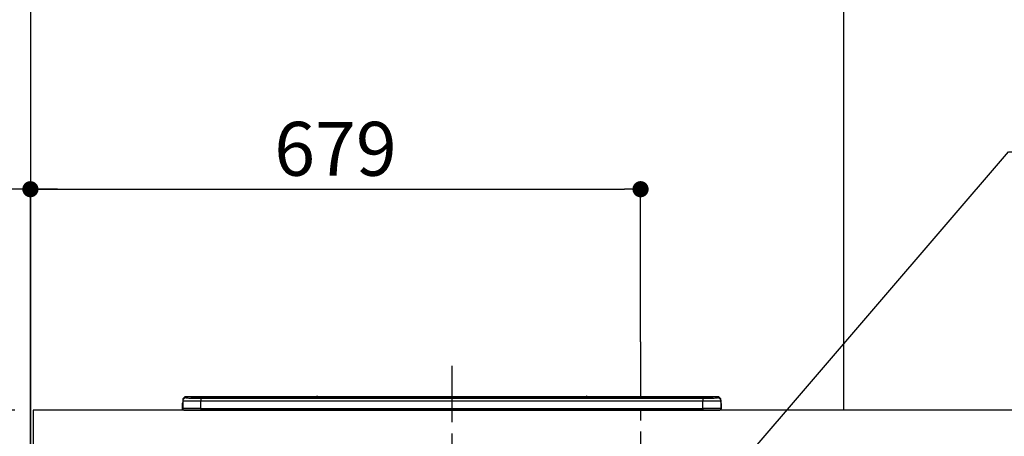
# Model space of a CAD drawing. Extents: x 55896 to 82369, y -13 to 8857.
# Drawn here: x 71331 to 72427, y 2998 to 3462 of the extents above; entities that cross this region are included whole.
import ezdxf

# ---------------------------------------------------------------- set-up
doc = ezdxf.new("R2010")
doc.units = 0
doc.header["$LTSCALE"] = 50
doc.header["$MEASUREMENT"] = 0
doc.linetypes.add('CENTER', pattern=[2, 1.25, -0.25, 0.25, -0.25])
doc.layers.get('0').update_dxf_attribs({"linetype": 'CONTINUOUS'})
doc.layers.get('DEFPOINTS').update_dxf_attribs({"color": 146, "linetype": 'CONTINUOUS'})
for name, color, linetype in [('111-壁仕上', 3, 'CONTINUOUS'), ('126-甲板', 2, 'CONTINUOUS'), ('150-機器', 8, 'CONTINUOUS'), ('160-文字', 254, 'CONTINUOUS'), ('166-寸法B', 11, 'CONTINUOUS')]:
    doc.layers.add(name, color=color, linetype=linetype)
doc.styles.add('KH001', font='txt')
doc.dimstyles.new('KH1xx030', dxfattribs={"dimscale": 30, "dimtxt": 2, "dimasz": 0.6, "dimexe": 0.3, "dimexo": 1.2, "dimgap": 0.5, "dimtad": 3, "dimdec": 1, "dimdsep": 46, "dimlunit": 6, "dimtxsty": 'KH001', "dimblk": 'DOT', "dimcen": 1, "dimdle": 1, "dimclrd": 256, "dimclre": 256, "dimclrt": 256, "dimadec": 0, "dimazin": 0, "dimtfac": 1, "dimtdec": 1, "dimtix": 1, "dimtmove": 2, "dimatfit": 3, "dimldrblk": 'CLOSEDBLANK', "dimfxl": 1, "dimtolj": 1, "dimtzin": 0, "dimlwd": -1, "dimlwe": -1, "dimarcsym": 0})

# ---------------------------------------------------------------- blocks, each defined once
blk = doc.blocks.new('_Dot')
at = {"color": 0, "linetype": 'ByBlock', "lineweight": -2}
blk.add_line((-0.5, 0), (-1, 0), dxfattribs=at)
at = {"color": 0, "linetype": 'ByBlock', "const_width": 0.5}
blk.add_lwpolyline([(-0.25, 0, 1), (0.25, 0, 1)], format="xyb", close=True, dxfattribs=at)
blk = doc.blocks.new('*D94')
at = {"layer": '166-寸法B', "transparency": 16777216}
for p, q in [((71343, 3063.5), (71343, 3282.4)), ((72022, 3103.5), (72022, 3282.4)), ((71361, 3273.4), (72004, 3273.4))]:
    blk.add_line(p, q, dxfattribs=at)
at = {"layer": 'DEFPOINTS', "color": 0, "transparency": 16777216}
for p in [(72022, 3273.4), (72022, 3067.5), (71343, 3027.5)]:
    blk.add_point(p, dxfattribs=at)
at = {"layer": '166-寸法B', "transparency": 16777216, "xscale": 18, "yscale": 18, "zscale": 18, "rotation": 180}
blk.add_blockref('_Dot', (71343, 3273.4), dxfattribs=at)
at = {"layer": '166-寸法B', "transparency": 16777216, "xscale": 18, "yscale": 18, "zscale": 18}
blk.add_blockref('_Dot', (72022, 3273.4), dxfattribs=at)
at = {"layer": '166-寸法B', "transparency": 16777216, "insert": (71682.5, 3318.4), "char_height": 60, "attachment_point": 5, "style": 'KH001'}
blk.add_mtext('\\A1;679', dxfattribs=at)
blk = doc.blocks.new('_ClosedBlank')
at = {"color": 0, "linetype": 'ByBlock', "lineweight": -2}
for p, q in [((-1, 0.167), (0, 0)), ((-1, 0.167), (-1, -0.167)), ((0, 0), (-1, -0.167))]:
    blk.add_line(p, q, dxfattribs=at)
blk = doc.blocks.new('*D95')
at = {"layer": '166-寸法B', "transparency": 16777216}
for p, q in [((71343, 2959.1), (71343, 3282.4)), ((71373, 3273.4), (70804.6, 3273.4))]:
    blk.add_line(p, q, dxfattribs=at)
at = {"layer": 'DEFPOINTS', "color": 0, "transparency": 16777216}
for p in [(70834.6, 3273.4), (71343, 2923.1), (70834.6, 2842.2)]:
    blk.add_point(p, dxfattribs=at)
at = {"layer": '166-寸法B', "transparency": 16777216, "insert": (71088.8, 3322.8), "char_height": 60, "attachment_point": 5, "style": 'KH001'}
blk.add_mtext('\\A1;IHｺﾝｾﾝﾄ位置', dxfattribs=at)
blk = doc.blocks.new('_None')
blk = doc.blocks.new('HT-F6S_S')
at = {"layer": '150-機器', "color": 161, "linetype": 'CENTER'}
blk.add_line((0, 49.1), (0, -286.9), dxfattribs=at)
at = {"layer": '150-機器', "color": 13, "linetype": 'Continuous'}
for p, q in [((-295.5, 13.7), (-295.5, 14.9)), ((-150.7, 14.9), (-295.5, 14.9)), ((-150.7, 14.9), (-295.5, 14.9)), ((-295.5, 14.9), (-295.5, 14.9)), ((-290, 14.7), (-290, 13.7)), ((-290, 13.7), (-289.9, 13.7)), ((-289.9, 13.7), (-289.9, 13.7)), ((-289.5, 13.6), (-289.5, 14.2)), ((-289.5, 13.6), (-289.5, 14.2)), ((-284.5, 14.9), (-284.5, 14.4)), ((-284.5, 14.9), (284.5, 14.9)), ((284.5, 14.4), (-284.5, 14.4)), ((-284.5, 13.8), (-284.5, 14.4)), ((234.7, 13.8), (-284, 13.8)), ((279.5, 13.4), (-279.5, 13.4)), ((-279.5, 13.4), (-279.5, 13.4)), ((279.5, 13.4), (-279.5, 13.4)), ((-279.5, 13.3), (-279.5, 9.9)), ((-279.5, 13.3), (279.5, 13.3)), ((-253.3, 13.6), (-253.3, 13.4)), ((-241.3, 13.6), (-252.3, 13.6)), ((-240.3, 13.6), (-240.3, 13.4)), ((-240.3, 13.4), (-240.3, 13.6)), ((-219, 13.6), (-219, 13.4)), ((-207, 13.6), (-218, 13.6)), ((-206, 13.6), (-206, 13.4)), ((-206, 13.4), (-206, 13.6)), ((-200, 13.6), (-200, 13.4)), ((-169, 13.6), (-199, 13.6)), ((-168, 13.6), (-168, 13.4)), ((-168, 13.4), (-168, 13.6)), ((-162, 13.6), (-162, 13.4)), ((-150, 13.6), (-161, 13.6)), ((-150.5, 14.9), (-150.7, 14.9)), ((-150.7, 14.9), (-150.7, 14.9)), ((-150.7, 14.9), (-150.7, 14.9)), ((-150.3, 14.9), (-150.5, 14.9)), ((-150, 14.9), (-150.3, 14.9)), ((-149.7, 14.9), (-150, 14.9)), ((-149.5, 14.9), (-149.7, 14.9)), ((-149.3, 14.9), (-149.5, 14.9)), ((149.3, 14.9), (-149.3, 14.9)), ((149.3, 14.9), (-149.3, 14.9)), ((-149.3, 14.9), (-149.3, 14.9)), ((-149.3, 14.9), (-149.3, 14.9)), ((-149, 13.6), (-149, 13.4)), ((-149, 13.4), (-149, 13.6)), ((-120.7, 13.6), (-120.7, 13.4)), ((-108.7, 13.6), (-119.7, 13.6)), ((-107.7, 13.6), (-107.7, 13.4)), ((-107.7, 13.4), (-107.7, 13.6)), ((-101.7, 13.6), (-101.7, 13.4)), ((-89.7, 13.6), (-100.7, 13.6)), ((-88.7, 13.6), (-88.7, 13.4)), ((-88.7, 13.4), (-88.7, 13.6)), ((-82.7, 13.6), (-82.7, 13.4)), ((-70.7, 13.6), (-81.7, 13.6)), ((-69.7, 13.6), (-69.7, 13.4)), ((-69.7, 13.4), (-69.7, 13.6)), ((-63.7, 13.6), (-63.7, 13.4)), ((-32.7, 13.6), (-62.7, 13.6)), ((-31.7, 13.6), (-31.7, 13.4)), ((-31.7, 13.4), (-31.7, 13.6)), ((-25.7, 13.6), (-25.7, 13.4)), ((-13.7, 13.6), (-24.7, 13.6)), ((-12.7, 13.6), (-12.7, 13.4)), ((-12.7, 13.4), (-12.7, 13.6)), ((19.3, 13.6), (19.3, 13.4)), ((31.3, 13.6), (20.3, 13.6)), ((32.3, 13.6), (32.3, 13.4)), ((32.3, 13.4), (32.3, 13.6)), ((38.3, 13.6), (38.3, 13.4)), ((69.3, 13.6), (39.3, 13.6)), ((70.3, 13.6), (70.3, 13.4)), ((70.3, 13.4), (70.3, 13.6)), ((122.7, 13.6), (122.7, 13.4)), ((134.7, 13.6), (123.7, 13.6)), ((135.7, 13.4), (135.7, 13.6)), ((135.7, 13.6), (135.7, 13.4)), ((141.8, 13.6), (141.8, 13.4)), ((172.8, 13.6), (142.8, 13.6)), ((149.3, 14.9), (149.3, 14.9)), ((149.3, 14.9), (149.3, 14.9)), ((149.3, 14.9), (149.5, 14.9)), ((149.5, 14.9), (149.7, 14.9)), ((149.7, 14.9), (150, 14.9)), ((150, 14.9), (150.3, 14.9)), ((150.3, 14.9), (150.5, 14.9)), ((150.5, 14.9), (150.7, 14.9)), ((295.5, 14.9), (150.7, 14.9)), ((295.5, 14.9), (150.7, 14.9)), ((150.7, 14.9), (150.7, 14.9)), ((150.7, 14.9), (150.7, 14.9)), ((173.8, 13.6), (173.8, 13.4)), ((173.8, 13.4), (173.8, 13.6)), ((179.7, 13.6), (179.7, 13.4)), ((191.8, 13.6), (180.7, 13.6)), ((192.8, 13.6), (192.8, 13.4)), ((192.8, 13.4), (192.8, 13.6)), ((234.7, 13.9), (234.7, 13.5)), ((234.7, 13.5), (234.7, 13.4)), ((250.7, 13.9), (235.7, 13.9)), ((235.7, 13.5), (250.7, 13.5)), ((235.7, 13.5), (235.7, 13.4)), ((250.7, 13.5), (250.7, 13.4)), ((251.7, 13.5), (251.7, 13.9)), ((251.7, 13.9), (251.7, 13.4)), ((284, 13.8), (251.7, 13.8)), ((251.7, 13.5), (251.7, 13.4)), ((279.5, 13.4), (279.5, 13.4)), ((279.5, 13.3), (279.5, 9.9)), ((284.5, 14.9), (284.5, 14.4)), ((284.5, 13.8), (284.5, 14.4)), ((289.5, 13.6), (289.5, 14.2)), ((289.5, 13.6), (289.5, 14.2)), ((290, 13.7), (289.9, 13.7)), ((289.9, 13.7), (289.9, 13.7)), ((290, 14.7), (290, 13.7)), ((290, 13.7), (290, 13.7)), ((295.5, 13.7), (295.5, 14.9)), ((295.5, 14.9), (295.5, 14.9)), ((-299.9, 7.4), (-299.6, 7.4)), ((-299.9, 7.4), (-299.9, 1.5)), ((-299.6, 7.7), (-299.5, 8)), ((-299.6, 7.4), (-299.6, 7.7)), ((-299.6, 0.6), (-299.6, 7.4)), ((-299.5, 10.9), (-299.5, 9.7)), ((-299.5, 9.7), (-299.5, 1.5)), ((-298.4, 0), (-298, 0)), ((-298, 0), (298, 0)), ((-279.5, 1.8), (-279.5, 9.9)), ((279.5, 9.9), (-279.5, 9.9)), ((-279.5, 1.8), (-279.5, 0)), ((-279.5, 1.8), (279.5, 1.8)), ((279.5, 1.8), (279.5, 9.9)), ((279.5, 1.8), (279.5, 0)), ((299.5, 10.9), (299.5, 9.7)), ((299.5, 8.7), (299.5, 10.9)), ((299.5, 9.7), (299.5, 1.5)), ((299.5, 8.7), (299.5, 7)), ((299.5, 7), (299.5, 1.5)), ((299.6, 0.6), (299.6, 7.4)), ((299.9, 7.4), (299.6, 7.4)), ((299.9, 7.4), (299.9, 1.5)), ((299.9, 7.4), (299.9, 7.4)), ((299.9, 1.5), (299.9, 7.4)), ((299.9, 1.5), (299.9, 1.5))]:
    blk.add_line(p, q, dxfattribs=at)
for points in [[(-295.5, 13.7), (-295.4, 13.6), (-295.1, 13.6)], [(-295.1, 13.6), (-294.6, 13.5), (-293.8, 13.5), (-292.8, 13.4), (-291.6, 13.4), (-290.1, 13.4), (-288.6, 13.3), (-286.9, 13.3), (-285, 13.3), (-283.1, 13.3), (-281.1, 13.3), (-279.5, 13.3)], [(279.5, 13.3), (281.5, 13.3), (283.5, 13.3), (285.4, 13.3), (287.2, 13.3), (288.9, 13.3), (290.4, 13.4), (291.8, 13.4), (293, 13.5), (293.9, 13.5), (294.7, 13.5), (295.2, 13.6), (295.5, 13.7), (295.5, 13.7)], [(-279.5, 9.9), (-282, 9.9), (-284.4, 9.9), (-286.8, 9.9), (-289.1, 9.9), (-291.2, 9.9), (-293.1, 9.9), (-294.9, 9.8), (-296.3, 9.8), (-297.5, 9.8), (-298.5, 9.8), (-299.1, 9.7), (-299.4, 9.7), (-299.5, 9.7)], [(-279.5, 1.8), (-282, 1.8), (-284.4, 1.7), (-286.8, 1.7), (-289.1, 1.7), (-291.2, 1.7), (-293.1, 1.7), (-294.9, 1.7), (-296.3, 1.6), (-297.5, 1.6), (-298.5, 1.6), (-299.1, 1.5), (-299.4, 1.5), (-299.5, 1.5)], [(299.5, 9.7), (299.3, 9.7), (298.9, 9.7), (298.1, 9.8), (297.1, 9.8), (295.7, 9.8), (294.1, 9.8), (292.3, 9.9), (290.3, 9.9), (288.1, 9.9), (285.8, 9.9), (283.4, 9.9), (280.9, 9.9), (279.5, 9.9)], [(299.5, 1.5), (299.3, 1.5), (298.9, 1.6), (298.1, 1.6), (297.1, 1.6), (295.7, 1.6), (294.1, 1.7), (292.3, 1.7), (290.3, 1.7), (288.1, 1.7), (285.8, 1.7), (283.4, 1.7), (280.9, 1.8), (279.5, 1.8)]]:
    blk.add_lwpolyline(points, dxfattribs=at)
for centre, radius, start, end in [((-295.5, 10.9), 4, 89.9901, 179.9901), ((-295.5, 9.7), 4, 89.9899, 179.9907), ((-285.9, -37.6), 52.4, 88.4919, 94.5072), ((-290, 14.2), 0.5, 0.0098, 90.0092), ((-282.1, 117), 103.7, 265.6452, 271.4341), ((-285.6, -35.8), 50.2, 88.7936, 94.5052), ((-285.2, -34), 47.9, 88.5046, 94.4943), ((-252.5, 4), 9.57, 88.5045, 94.4944), ((-241, 4), 9.57, 85.5057, 91.4954), ((-218.2, 4), 9.57, 88.5047, 94.4942), ((-206.8, 4), 9.57, 85.5058, 91.4953), ((-199.2, 4), 9.57, 88.5047, 94.4943), ((-168.7, 4), 9.57, 85.5058, 91.4953), ((-161.2, 4), 9.57, 88.5049, 94.4941), ((-150, 14.6), 0.801, 22.0578, 157.9422), ((-149.8, 4), 9.57, 85.5059, 91.4951), ((-119.9, 4), 9.57, 88.5047, 94.4944), ((-108.4, 4), 9.57, 85.5057, 91.4953), ((-100.9, 4), 9.57, 88.5047, 94.4943), ((-89.4, 4), 9.57, 85.5057, 91.4953), ((-81.9, 4), 9.57, 88.5047, 94.4943), ((-70.4, 4), 9.57, 85.5057, 91.4953), ((-62.9, 4), 9.57, 88.5046, 94.4944), ((-32.4, 4), 9.57, 85.5057, 91.4953), ((-24.9, 4), 9.57, 88.5047, 94.4943), ((-13.4, 4), 9.57, 85.5056, 91.4953), ((20.1, 4), 9.57, 88.5047, 94.4943), ((31.6, 4), 9.57, 85.5056, 91.4953), ((39.1, 4), 9.57, 88.5047, 94.4944), ((69.6, 4), 9.57, 85.5057, 91.4953), ((123.5, 4), 9.57, 88.5047, 94.4943), ((135, 4), 9.57, 85.5056, 91.4953), ((142.5, 4), 9.57, 88.5048, 94.4942), ((150, 14.6), 0.801, 22.0578, 157.9422), ((173, 4), 9.57, 85.5056, 91.4953), ((180.5, 4), 9.57, 88.5048, 94.4942), ((192, 4), 9.57, 85.5055, 91.4954), ((235.5, 4.4), 9.57, 88.5048, 94.4942), ((235.5, 23.1), 9.57, 265.5055, 271.4955), ((251, 4.4), 9.57, 85.5056, 91.4954), ((251, 23.1), 9.57, 268.5046, 274.4944), ((282.1, 117.1), 103.7, 268.5666, 274.3531), ((285.2, -34), 47.9, 85.5056, 91.4954), ((285.9, -37.6), 52.4, 85.4928, 91.5082), ((285.6, -35.8), 50.2, 85.4947, 91.2065), ((290, 14.2), 0.5, 89.9908, 179.9902), ((295.5, 10.9), 4, 0.0101, 90.0097), ((295.5, 9.7), 4, 0.0093, 90.0101), ((-297.9, 7.4), 2, 143.1305, 180), ((-298.4, 1.5), 1.5, 180.035, 216.8338), ((-298.4, 1.5), 1.5, 216.8699, 270), ((-298, 1.5), 1.5, 180, 270), ((298, 1.5), 1.5, 270, 0), ((298, 1.5), 1.5, 270, 0), ((298.4, 1.5), 1.5, 270, 323.1301), ((298.4, 1.5), 1.5, 270, 323.1301), ((297.9, 7.4), 2, 0, 40.1199), ((297.9, 7.4), 2, 0, 39.8808), ((297.9, 7.4), 1.7, 0, 29.3834), ((298.4, 1.5), 1.5, 323.0852, 0.046), ((298.4, 1.5), 1.5, 323.1662, 359.965)]:
    blk.add_arc(centre, radius, start, end, dxfattribs=at)
blk = doc.blocks.new('*D151')
at = {"layer": '166-寸法B', "transparency": 16777216}
for p, q in [((71325.5, 3027.5), (70405.4, 3027.5)), ((70414.4, 2185.5), (70414.4, 3009.5)), ((71307, 2167.5), (70405.4, 2167.5))]:
    blk.add_line(p, q, dxfattribs=at)
at = {"layer": 'DEFPOINTS', "color": 0, "transparency": 16777216}
for p in [(70414.4, 3027.5), (71361.5, 3027.5), (71343, 2167.5)]:
    blk.add_point(p, dxfattribs=at)
at = {"layer": '166-寸法B', "transparency": 16777216, "xscale": 18, "yscale": 18, "zscale": 18}
for p, rotation in [((70414.4, 3027.5), 90), ((70414.4, 2167.5), 270)]:
    blk.add_blockref('_Dot', p, dxfattribs=dict(at, rotation=rotation))
at = {"layer": '166-寸法B', "transparency": 16777216, "insert": (70364.3, 2597.5), "char_height": 60, "attachment_point": 5, "rotation": 90, "style": 'KH001'}
blk.add_mtext('\\A1;860(910)', dxfattribs=at)
blk = doc.blocks.new('*D152')
at = {"layer": '166-寸法B', "transparency": 16777216}
for p, q in [((71307, 3867.5), (70405.4, 3867.5)), ((70414.4, 3045.5), (70414.4, 3849.5)), ((71325.5, 3027.5), (70405.4, 3027.5))]:
    blk.add_line(p, q, dxfattribs=at)
at = {"layer": 'DEFPOINTS', "color": 0, "transparency": 16777216}
for p in [(70414.4, 3867.5), (71343, 3867.5), (71361.5, 3027.5)]:
    blk.add_point(p, dxfattribs=at)
at = {"layer": '166-寸法B', "transparency": 16777216, "xscale": 18, "yscale": 18, "zscale": 18}
for p, rotation in [((70414.4, 3867.5), 90), ((70414.4, 3027.5), 270)]:
    blk.add_blockref('_Dot', p, dxfattribs=dict(at, rotation=rotation))
at = {"layer": '166-寸法B', "transparency": 16777216, "insert": (70364.3, 3447.5), "char_height": 60, "attachment_point": 5, "rotation": 90, "style": 'KH001'}
blk.add_mtext('\\A1;840(790)', dxfattribs=at)
blk = doc.blocks.new('*D154')
at = {"layer": '166-寸法B', "transparency": 16777216}
for p, q in [((71307, 4567.5), (70270.4, 4567.5)), ((70279.4, 2185.5), (70279.4, 4549.5)), ((71307, 2167.5), (70270.4, 2167.5))]:
    blk.add_line(p, q, dxfattribs=at)
at = {"layer": 'DEFPOINTS', "color": 0, "transparency": 16777216}
for p in [(70279.4, 4567.5), (71343, 4567.5), (71343, 2167.5)]:
    blk.add_point(p, dxfattribs=at)
at = {"layer": '166-寸法B', "transparency": 16777216, "xscale": 18, "yscale": 18, "zscale": 18}
for p, rotation in [((70279.4, 4567.5), 90), ((70279.4, 2167.5), 270)]:
    blk.add_blockref('_Dot', p, dxfattribs=dict(at, rotation=rotation))
at = {"layer": '166-寸法B', "transparency": 16777216, "insert": (70230.5, 3367.5), "char_height": 60, "attachment_point": 5, "rotation": 90, "style": 'KH001'}
blk.add_mtext('\\A1;2,400', dxfattribs=at)

msp = doc.modelspace()

# ---------------------------------------------------------------- linework, layer by layer
at = {"layer": '111-壁仕上', "ltscale": 2}
for p, q in [((71342.99, 4567.49), (71342.99, 2167.49)), ((72247.99, 4567.49), (72247.99, 3027.49))]:
    msp.add_line(p, q, dxfattribs=at)
at = {"layer": '126-甲板'}
msp.add_lwpolyline([(73933.99, 3027.49), (71345.99, 3027.49), (71345.99, 2987.49), (73933.99, 2987.49)], close=True, dxfattribs=at)
at = {"layer": 'DEFPOINTS', "linetype": 'CENTER'}
msp.add_line((72021.99, 3103.47), (72021.99, 2655.19), dxfattribs=at)

# ---------------------------------------------------------------- block references
at = {"layer": '150-機器'}
msp.add_blockref('HT-F6S_S', (71811.99, 3027.49), dxfattribs=at)

# ---------------------------------------------------------------- dimensions: what is measured, and where the dimension line sits
at = {"layer": '166-寸法B'}
dim = msp.add_linear_dim(base=(70279.36, 4567.49), p1=(71342.99, 2167.49), p2=(71342.99, 4567.49), angle=90, dimstyle='KH1xx030', dxfattribs=at)
dim.commit()
dim.dimension.update_dxf_attribs({"geometry": '*D154', "text_midpoint": (70230.55, 3367.49)})
for base, p1, p2, override, picture, middle in [((70414.36, 3867.49), (71361.46, 3027.49), (71342.99, 3867.49), {"dimpost": '(790)'}, '*D152', (70364.35, 3447.49)), ((70414.36, 3027.49), (71342.99, 2167.49), (71361.46, 3027.49), {"dimpost": '(910)'}, '*D151', (70364.35, 2597.49))]:
    dim = msp.add_linear_dim(base=base, p1=p1, p2=p2, angle=90, dimstyle='KH1xx030', override=override, dxfattribs=at)
    dim.commit()
    dim.dimension.update_dxf_attribs({"geometry": picture, "text_midpoint": middle})
dim = msp.add_linear_dim(base=(70834.63, 3273.41), p1=(71342.99, 2923.11), p2=(70834.63, 2842.23), text='IHｺﾝｾﾝﾄ位置', dimstyle='KH1xx030', override={"dimblk1": 'None', "dimblk2": 'None', "dimsah": 1, "dimse2": 1}, dxfattribs=at)
dim.commit()
dim.dimension.update_dxf_attribs({"geometry": '*D95', "text_midpoint": (71088.81, 3322.82)})
dim = msp.add_linear_dim(base=(72021.99, 3273.41), p1=(71342.99, 3027.49), p2=(72021.99, 3067.47), dimstyle='KH1xx030', dxfattribs=at)
dim.commit()
dim.dimension.update_dxf_attribs({"geometry": '*D94', "text_midpoint": (71682.49, 3318.41)})

# ---------------------------------------------------------------- leaders
at = {"layer": '160-文字', "annotation_type": 0, "has_hookline": 1, "hookline_direction": 0, "text_width": 968.53}
msp.add_leader([(72021.99, 2837.49), (72431.39, 3314.93), (72449.39, 3314.93)], dimstyle='KH1xx030', override={"dimgap": 0.5, "dimtad": 1}, dxfattribs=at)

doc.saveas('drawing.dxf')
